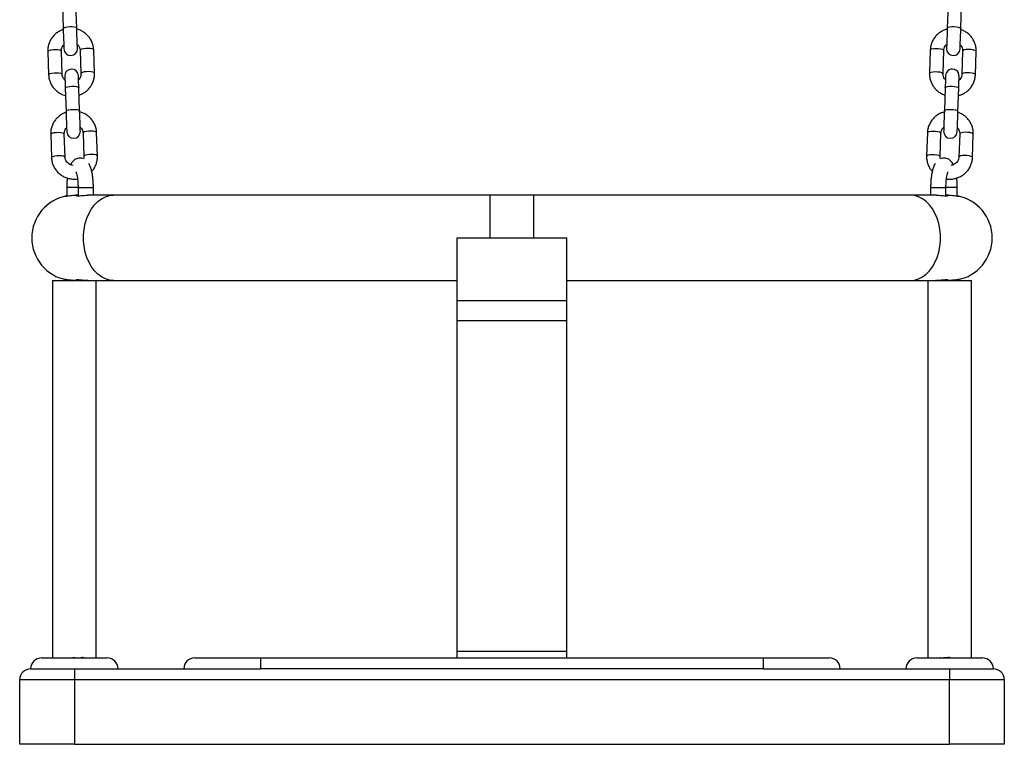
# Model space of a CAD drawing. Units: millimetres. Extents: x -2 to 8.5, y 1.4 to 15.6.
# Drawn here: x 4.8 to 5.3, y 11.8 to 12.1 of the extents above; entities that cross this region are included whole.
import ezdxf

# ---------------------------------------------------------------- set-up
doc = ezdxf.new("R2010")
doc.units = ezdxf.units.MM
doc.header["$MEASUREMENT"] = 0
doc.layers.get('0').update_dxf_attribs({"lineweight": 0})

# ---------------------------------------------------------------- blocks, each defined once
blk = doc.blocks.new('OPSHA_K011A')
at = {"color": 7, "linetype": 'Continuous', "lineweight": 25}
for p, q in [((282.6961390765903, -664.351376715904), (282.6965098770855, -664.3619954025801)), ((282.7027061077354, -664.3617790377195), (282.7023352923391, -664.3511603510435)), ((283.1009355875252, -664.3511603510435), (283.1005647274254, -664.3617790377195)), ((283.1067609878776, -664.3619954025801), (283.1071317883728, -664.351376715904)), ((282.6894711496828, -664.3724697268065), (282.6898419501779, -664.3830884134825)), ((282.6960381808279, -664.382872048622), (282.6956673654316, -664.3722533619459)), ((282.7042621316908, -664.3719531929548), (282.7046329470871, -664.3825718796309)), ((282.7108291628359, -664.3823555147703), (282.7104583474396, -664.3717368280943)), ((283.0928124877212, -664.3717368280943), (283.0924416872261, -664.3823555147703)), ((283.0986379476784, -664.3825718796309), (283.0990087481735, -664.3719531929548)), ((283.1076034995315, -664.3722533619459), (283.1072326990364, -664.382872048622)), ((283.113428899884, -664.3830884134825), (283.1137997003792, -664.3724697268065)), ((282.7040275576113, -664.3996203577574), (282.7036567422149, -664.3890015518721)), ((283.0996141525505, -664.3890015518721), (283.0992432924507, -664.3996203577574)), ((282.697460511565, -664.3892180359419), (282.6978313269613, -664.3998367226179)), ((283.105439552903, -664.3998367226179), (283.1058103533981, -664.3892180359419)), ((282.6907925846575, -664.410310927635), (282.6911634000538, -664.420929614311)), ((282.6973596307037, -664.4207132494505), (282.6969888153074, -664.4100945627745)), ((282.7055835666654, -664.4097943937834), (282.7059543820617, -664.4204130804594)), ((282.7121506127117, -664.4201967155989), (282.7117797973154, -664.4095780289229)), ((283.0914910527466, -664.4095780289229), (283.0911202522514, -664.4201967155989)), ((283.097316453099, -664.4204130804594), (283.0976873131988, -664.4097943937834)), ((283.1062820645569, -664.4100945627745), (283.1059112640617, -664.4207132494505)), ((283.1121074649093, -664.420929614311), (283.1124782654045, -664.410310927635)), ((282.698135429859, -664.4346502459105), (282.698135429859, -664.4385256207045)), ((282.7033118101356, -664.438150349861), (282.7021657022236, -664.438150349861)), ((282.7033118101356, -664.4346502459105), (282.7033118101356, -664.4384523069914)), ((282.7195157500503, -664.438150349861), (282.7077487649915, -664.438150349861)), ((282.7103118094204, -664.438150349861), (282.7103118094204, -664.4346502459105)), ((282.8916354271171, -664.438150349861), (282.7195157500503, -664.438150349861)), ((282.911635437846, -664.438150349861), (282.8916354271171, -664.438150349861)), ((283.0837550851105, -664.438150349861), (282.911635437846, -664.438150349861)), ((283.0955389233825, -664.438150349861), (283.0837550851105, -664.438150349861)), ((283.0929590555427, -664.4346502459105), (283.0929590555427, -664.438150349861)), ((283.0999590250252, -664.4384524262007), (283.0999590250252, -664.4346502459105)), ((283.1011058779953, -664.438150349861), (283.0999590250252, -664.438150349861)), ((283.1051354500053, -664.438525859123), (283.1051354500053, -664.4346502459105)), ((282.8766354414223, -664.4576502478178), (282.9266354235409, -664.4576502478178)), ((282.8766354414223, -664.4863325989302), (282.8766354414223, -664.4576502478178)), ((282.9266354235409, -664.4863325989302), (282.9266354235409, -664.4576502478178)), ((282.6916354390381, -664.477150264984), (282.7016354295013, -664.477150264984)), ((282.698135429859, -664.4767747557219), (282.698135429859, -664.477150264984)), ((282.7016354295013, -664.477150264984), (282.7018938007353, -664.477150264984)), ((282.7021649869678, -664.477150264984), (282.7030248584745, -664.477150264984)), ((282.7042970451114, -664.477150264984), (282.7046009095905, -664.477150264984)), ((282.7048708292244, -664.477150264984), (282.7074021341799, -664.477150264984)), ((282.7051354291437, -664.477150264984), (282.7051354291437, -664.4771377480085)), ((282.707731613755, -664.477150264984), (282.7195157500503, -664.477150264984)), ((282.7195157500503, -664.477150264984), (282.8766354414223, -664.477150264984)), ((282.9266354235409, -664.477150264984), (283.0837550851105, -664.477150264984)), ((283.0837550851105, -664.477150264984), (283.0955215784309, -664.477150264984)), ((283.0957126113174, -664.477150264984), (283.0984296890495, -664.477150264984)), ((283.0981354209183, -664.4771395361479), (283.0981354209183, -664.477150264984)), ((283.0986795517204, -664.477150264984), (283.1011051627395, -664.477150264984)), ((283.1008346172569, -664.477150264984), (283.1016354056595, -664.477150264984)), ((283.1016354056595, -664.477150264984), (283.1116354557274, -664.477150264984)), ((283.1051354500053, -664.477150264984), (283.1051354500053, -664.4767749941404)), ((282.8766354414223, -664.4863325989302), (282.9266354235409, -664.4863325989302)), ((282.8766354414223, -664.4954022800978), (282.8766354414223, -664.4863325989302)), ((282.9266354235409, -664.4954022800978), (282.9266354235409, -664.4863325989302)), ((282.8766354414223, -664.4954022800978), (282.9266354235409, -664.4954022800978)), ((282.8766354414223, -664.6466265356596), (282.8766354414223, -664.4954022800978)), ((282.9266354235409, -664.6466265356596), (282.9266354235409, -664.4954022800978)), ((282.6866354289053, -664.6496502792891), (282.7166354300974, -664.6496502792891)), ((282.7051354291437, -664.6496502792891), (282.7051354291437, -664.6494151985701)), ((282.7059800716636, -664.6496502792891), (282.7058284523485, -664.6495960390623)), ((282.7566354366539, -664.6496502792891), (282.786635437846, -664.6496502792891)), ((282.786635437846, -664.6496502792891), (282.786635437846, -664.6546502745207)), ((282.786635437846, -664.6496502792891), (283.0166354271171, -664.6496502792891)), ((282.8766354414223, -664.6466265356596), (282.9266354235409, -664.6466265356596)), ((282.8766354414223, -664.6496502792891), (282.8766354414223, -664.6466265356596)), ((282.9266354235409, -664.6496502792891), (282.9266354235409, -664.6466265356596)), ((283.0166354271171, -664.6546502745207), (283.0166354271171, -664.6496502792891)), ((283.0166354271171, -664.6496502792891), (283.0466354581116, -664.6496502792891)), ((283.0866354199646, -664.6496502792891), (283.116635450959, -664.6496502792891)), ((283.0974423977135, -664.6495960390623), (283.0972907634971, -664.6496502792891)), ((282.6816354336736, -664.6546502745207), (282.7016354295013, -664.6546502745207)), ((282.7016354295013, -664.6546502745207), (282.7016354295013, -664.6596502697523)), ((282.7016354295013, -664.6546502745207), (282.786635437846, -664.6546502745207)), ((283.0166354271171, -664.6546502745207), (282.786635437846, -664.6546502745207)), ((283.0166354271171, -664.6546502745207), (283.1016354056595, -664.6546502745207)), ((283.1016354056595, -664.6546502745207), (283.1016354056595, -664.6596502697523)), ((283.1016354056595, -664.6546502745207), (283.1216354461906, -664.6546502745207)), ((282.7016354295013, -664.6596502697523), (282.676635438442, -664.6596502697523)), ((282.676635438442, -664.6891502773817), (282.676635438442, -664.6596502697523)), ((282.7016354295013, -664.6596502697523), (282.7016354295013, -664.6891502773817)), ((283.1016354056595, -664.6596502697523), (282.7016354295013, -664.6596502697523)), ((283.1016354056595, -664.6891502773817), (283.1016354056595, -664.6596502697523)), ((283.1266354414223, -664.6596502697523), (283.1016354056595, -664.6596502697523)), ((283.1266354414223, -664.6596502697523), (283.1266354414223, -664.6891502773817)), ((282.7016354295013, -664.6891502773817), (282.676635438442, -664.6891502773817)), ((282.7016354295013, -664.6891502773817), (283.1016354056595, -664.6891502773817)), ((283.1266354414223, -664.6891502773817), (283.1016354056595, -664.6891502773817))]:
    blk.add_line(p, q, dxfattribs=at)
at = {"color": 8, "linetype": 'Continuous', "lineweight": 25}
for p, q in [((282.698254683852, -664.4346502459105), (282.698135429859, -664.4346502459105)), ((282.7033118101356, -664.4346502459105), (282.698254683852, -664.4346502459105)), ((282.703311839938, -664.4346502459105), (282.7103118094204, -664.4346502459105)), ((282.8916354271171, -664.4576502478178), (282.8916354271171, -664.438150349861)), ((282.911635437846, -664.4576502478178), (282.911635437846, -664.438150349861)), ((283.0929590555427, -664.4346502459105), (283.0999590250252, -664.4346502459105)), ((283.1051354500053, -664.4346502459105), (283.0999249311683, -664.4346502459105))]:
    blk.add_line(p, q, dxfattribs=at)
at = {"color": 8, "linetype": 'Continuous', "lineweight": 25, "flags": 128}
for points in [[(282.6965098770855, -664.3619954025801), (282.6965520920751, -664.3618546164091), (282.6969109567402, -664.3615800774153), (282.6975951137541, -664.3613426125105), (282.6985220702884, -664.3611708319243), (282.6995799931286, -664.3610854780729), (282.7006412985323, -664.3610968029554), (282.7015779706238, -664.3612034952696), (282.7022770437, -664.3613926804121), (282.7026541771887, -664.3616414701994), (282.7027061077354, -664.3617790377195)], [(283.1005647274254, -664.3617790377195), (283.1006167026756, -664.3616414701994), (283.1009938212631, -664.3613926804121), (283.101692864537, -664.3612034952696), (283.1026295515297, -664.3610968029554), (283.1036908718345, -664.3610854780729), (283.1047487946747, -664.3611708319243), (283.1056757661102, -664.3613426125105), (283.1063599082229, -664.3615800774153), (283.1067187877891, -664.3618546164091), (283.1067609878776, -664.3619954025801)], [(282.6894711496828, -664.3724697268065), (282.6896483989952, -664.3721889889296), (282.6901779713629, -664.371928993469), (282.6909959557054, -664.3717212116774), (282.6920036914346, -664.3715906775053), (282.693079659581, -664.3715531265791), (282.6940940561292, -664.3716129696425), (282.6949245425461, -664.3717631733473), (282.6954709532259, -664.3719856178816), (282.6956673654316, -664.3722533619459), (282.6956673654316, -664.3722533619459)], [(282.7104583474396, -664.3717368280943), (282.7102619352339, -664.37146908403), (282.709715524554, -664.371246758705), (282.7088850381372, -664.3710965550001), (282.707870641589, -664.3710365927275), (282.7067946883438, -664.3710741436537), (282.7057869377134, -664.3712046778257), (282.7049689533708, -664.3714124596174), (282.7044393959043, -664.3716724550779), (282.7042621316908, -664.3719531929548)], [(283.0928124877212, -664.3717368280943), (283.0930089446304, -664.37146908403), (283.0935553404091, -664.371246758705), (283.0943858119247, -664.3710965550001), (283.0954002233742, -664.3710365927275), (283.0964762064216, -664.3710741436537), (283.0974839421509, -664.3712046778257), (283.0983018966911, -664.3714124596174), (283.0988314839599, -664.3716724550779), (283.0990087481735, -664.3719531929548)], [(283.1137997003792, -664.3724697268065), (283.1136224361656, -664.3721889889296), (283.1130929085014, -664.371928993469), (283.1122748943565, -664.3717212116774), (283.1112671586273, -664.3715906775053), (283.1101911755798, -664.3715531265791), (283.109176823735, -664.3716129696425), (283.1083462926147, -664.3717631733473), (283.1077998968361, -664.3719856178816), (283.1076034995315, -664.3722533619459)], [(282.6898419501779, -664.3830880558546), (282.6900192143915, -664.3828076756056), (282.690548771858, -664.3825476801451), (282.6913667562006, -664.3823398983534), (282.692374506831, -664.3822093641813), (282.6934504749773, -664.3821718132551), (282.6944648715256, -664.3822317755278), (282.6952953579424, -664.3823819792326), (282.6958417686222, -664.3826043045576), (282.6960381808279, -664.382872048622)], [(282.7108291479347, -664.3823551571425), (282.7106327506302, -664.382087770706), (282.7100863399504, -664.381865445381), (282.7092558535335, -664.3817152416761), (282.7082414569853, -664.3816552794035), (282.7071654888389, -664.3816928303297), (282.7061577531097, -664.3818233645018), (282.7053397687671, -664.3820311462935), (282.7048101963995, -664.382291141754), (282.7046329470871, -664.3825718796309)], [(283.0924416872261, -664.3823551571425), (283.0926381441353, -664.382087770706), (283.0931845399139, -664.381865445381), (283.0940150114296, -664.3817152416761), (283.095029422879, -664.3816552794035), (283.0961053463218, -664.3816928303297), (283.0971131416557, -664.3818233645018), (283.097931096196, -664.3820311462935), (283.0984606834648, -664.382291141754), (283.0986379476784, -664.3825718796309)], [(283.113428899884, -664.3830880558546), (283.1132516356705, -664.3828076756056), (283.1127221080063, -664.3825476801451), (283.1119040938614, -664.3823398983534), (283.1108963581322, -664.3822093641813), (283.1098203750847, -664.3821718132551), (283.1088059636352, -664.3822317755278), (283.1079754921196, -664.3823819792326), (283.1074290963409, -664.3826043045576), (283.1072326990364, -664.382872048622)], [(282.697460511565, -664.3892180359419), (282.6975027265547, -664.3890771305616), (282.6978615763185, -664.3888025915678), (282.6985457482336, -664.388565126663), (282.699472704768, -664.3883933460768), (282.7005306276081, -664.3883079922255), (282.7015919330118, -664.388319317108), (282.7025286051033, -664.3884260094221), (282.7032276632784, -664.3886151945646), (282.7036048116682, -664.3888639843519), (282.7036567422149, -664.3890015518721)], [(283.0996141525505, -664.3890015518721), (283.0996660681961, -664.3888639843519), (283.1000431867836, -664.3886151945646), (283.1007422300575, -664.3884260094221), (283.1016789170502, -664.388319317108), (283.102740237355, -664.3883079922255), (283.1037981601951, -664.3883933460768), (283.1047251316307, -664.388565126663), (283.1054092737434, -664.3888025915678), (283.1057681533096, -664.3890771305616), (283.1058103533981, -664.3892180359419)], [(282.6978313269613, -664.3998367226179), (282.6978735270498, -664.3996958172377), (282.6982323917148, -664.3994212782438), (282.6989165636299, -664.399183813339), (282.6998435052631, -664.3990120327528), (282.7009014430044, -664.3989266789015), (282.7019627484081, -664.398938003784), (282.7028994204996, -664.3990446960981), (282.7035984786747, -664.3992338812407), (282.7039756270645, -664.399482671028), (282.7040275576113, -664.3996203577574)], [(283.0992432924507, -664.3996203577574), (283.0992952677009, -664.399482671028), (283.0996723862884, -664.3992338812407), (283.1003714295624, -664.3990446960981), (283.101308116555, -664.398938003784), (283.1023694368599, -664.3989266789015), (283.1034273597, -664.3990120327528), (283.1043542715309, -664.399183813339), (283.1050384732483, -664.3994212782438), (283.1053973528145, -664.3996958172377), (283.105439552903, -664.3998367226179)], [(282.6907925846575, -664.410310927635), (282.690969848871, -664.4100301897581), (282.6914994063375, -664.4097701942976), (282.6923173906801, -664.4095624125059), (282.6933251413105, -664.4094318783339), (282.6944011094568, -664.4093943274077), (282.6954155060051, -664.4094542896803), (282.6962459924219, -664.4096044933851), (282.6967923882005, -664.4098268187101), (282.6969888153074, -664.4100945627745)], [(282.7117797973154, -664.4095780289229), (282.7115833851097, -664.4093102848585), (282.7110369744299, -664.4090879595335), (282.7102064880131, -664.4089377558287), (282.7091920914648, -664.408877793556), (282.7081161233185, -664.4089153444822), (282.7071083726881, -664.4090458786543), (282.7062903883455, -664.409253660446), (282.705760830879, -664.4095136559065), (282.7055835666654, -664.4097943937834)], [(283.0914910527466, -664.4095780289229), (283.0916875096557, -664.4093102848585), (283.0922339054344, -664.4090879595335), (283.0930643769501, -664.4089377558287), (283.0940787883995, -664.408877793556), (283.0951547118423, -664.4089153444822), (283.0961625071762, -664.4090458786543), (283.0969804617164, -664.409253660446), (283.0975100489853, -664.4095136559065), (283.0976873131988, -664.4097943937834)], [(283.1124782654045, -664.410310927635), (283.1123010011909, -664.4100301897581), (283.1117714735267, -664.4097701942976), (283.1109534593818, -664.4095624125059), (283.1099457236526, -664.4094318783339), (283.1088697406051, -664.4093943274077), (283.1078553291557, -664.4094542896803), (283.1070248576401, -664.4096044933851), (283.1064784618614, -664.4098268187101), (283.1062820645569, -664.4100945627745)], [(282.6911633851526, -664.4209292566832), (282.6913406642673, -664.4206488764341), (282.6918702217338, -664.4203888809736), (282.6926882060764, -664.420181099182), (282.6936959567068, -664.4200505650099), (282.6947719248531, -664.4200130140837), (282.6957863214014, -664.4200729763563), (282.6966168078182, -664.4202231800612), (282.6971632035969, -664.4204455053862), (282.6973596307037, -664.4207132494505)], [(282.7121505978105, -664.420196357971), (282.7119541856048, -664.4199290907438), (282.7114077898262, -664.4197066462095), (282.7105773034094, -664.4195564425047), (282.7095629068611, -664.419496480232), (282.7084869387148, -664.4195340311583), (282.7074791880844, -664.4196645653303), (282.7066612037418, -664.4198724663313), (282.7061316462753, -664.4201323425825), (282.7059543820617, -664.4204130804594)], [(283.0911202522514, -664.420196357971), (283.0913166495559, -664.4199290907438), (283.0918630453346, -664.4197066462095), (283.0926935764549, -664.4195564425047), (283.0937079879043, -664.419496480232), (283.0947839113472, -664.4195340311583), (283.0957916470764, -664.4196645653303), (283.0966096612213, -664.4198724663313), (283.0971391888855, -664.4201323425825), (283.097316453099, -664.4204130804594)], [(283.1121074649093, -664.4209292566832), (283.1119302006958, -664.4206488764341), (283.111400613427, -664.4203888809736), (283.1105826588867, -664.420181099182), (283.1095749231575, -664.4200505650099), (283.10849894011, -664.4200130140837), (283.1074845286606, -664.4200729763563), (283.1066540571449, -664.4202231800612), (283.1061076613663, -664.4204455053862), (283.1059112640617, -664.4207132494505)], [(282.7195157500503, -664.477150264984), (282.7176517786978, -664.476968709236), (282.7158225270508, -664.4764271414335), (282.714062074065, -664.4755359327849), (282.7124032171963, -664.4743115341719), (282.7108768465517, -664.4727767145689), (282.709511408448, -664.4709600842054), (282.7083323391674, -664.468895617729), (282.7073615881202, -664.4666215813215), (282.7066172304151, -664.4641804134901), (282.7061131688354, -664.4616176521833), (282.7058587613104, -664.4589809811171), (282.7058587613104, -664.4563195145186), (282.7061131688354, -664.4536829626616), (282.7066172304151, -664.4511202013548), (282.7073615881202, -664.4486790335234), (282.7083323391674, -664.4464049971159), (282.709511408448, -664.4443405306395), (282.7108768465517, -664.442523900276), (282.7124032171963, -664.440989080673), (282.714062074065, -664.4397646820601), (282.7158225270508, -664.4388733542021), (282.7176517786978, -664.438331905609), (282.7195157500503, -664.438150349861)], [(283.0837550851105, -664.477150264984), (283.0856191011665, -664.476968709236), (283.08744830811, -664.4764271414335), (283.0892087908981, -664.4755359327849), (283.0908676477669, -664.4743115341719), (283.0923940035103, -664.4727767145689), (283.0937594267128, -664.4709600842054), (283.0949385257957, -664.468895617729), (283.0959093066452, -664.4666215813215), (283.0966536494491, -664.4641804134901), (283.0971576663254, -664.4616176521833), (283.0974121185539, -664.4589809811171), (283.0974121185539, -664.4563195145186), (283.0971576663254, -664.4536829626616), (283.0966536494491, -664.4511202013548), (283.0959093066452, -664.4486790335234), (283.0949385257957, -664.4464049971159), (283.0937594267128, -664.4443405306395), (283.0923940035103, -664.442523900276), (283.0908676477669, -664.440989080673), (283.0892087908981, -664.4397646820601), (283.08744830811, -664.4388733542021), (283.0856191011665, -664.438331905609), (283.0837550851105, -664.438150349861)]]:
    blk.add_lwpolyline(points, dxfattribs=at)
at = {"color": 7, "linetype": 'Continuous', "lineweight": 25, "flags": 128}
for points in [[(282.6965098770855, -664.3619954025801), (282.6965682747362, -664.3636675512846), (282.6966271045206, -664.3653523361738), (282.6966833117006, -664.366961780792), (282.6967339458463, -664.3684116041716), (282.6967763545511, -664.3696263468321), (282.6968083473442, -664.370542351013), (282.6968282403944, -664.3711118137892), (282.6968349757192, -664.3713050520475)], [(282.7030312063692, -664.371088687187), (282.7030244561432, -664.3708954489286), (282.7030045779941, -664.3703259861525), (282.7029725852011, -664.3694099819716), (282.7029301615951, -664.368195239311), (282.7028795274494, -664.3667452967222), (282.7028233351705, -664.3651359713133), (282.7027645053861, -664.3634511864241), (282.7027061077354, -664.3617790377195)], [(283.1005647274254, -664.3617790377195), (283.1005063744781, -664.3634511864241), (283.1004475446937, -664.3651359713133), (283.1003913375137, -664.3667452967222), (283.1003406735657, -664.368195239311), (283.1002982946632, -664.3694099819716), (283.100266286969, -664.3703259861525), (283.1002463790176, -664.3708954489286), (283.1002396436928, -664.371088687187)], [(283.106435904145, -664.3713050520475), (283.1064426394699, -664.3711118137892), (283.1064624878166, -664.370542351013), (283.1064944955108, -664.3696263468321), (283.1065369340179, -664.3684116041716), (283.1065875383613, -664.366961780792), (283.1066437455414, -664.3653523361738), (283.1067025753258, -664.3636675512846), (283.1067609878776, -664.3619954025801)], [(282.6972691061495, -664.3837365543898), (282.6972725483177, -664.3838353788908), (282.6972828003166, -664.3841291105803), (282.6972995939253, -664.384609881645), (282.6973224672077, -664.3852648174818), (282.6973508092163, -664.3860765135344), (282.697383874893, -664.3870233929213), (282.6974207701681, -664.3880799448546), (282.697460511565, -664.3892180359419)], [(282.7036567422149, -664.3890015518721), (282.703617000818, -664.387863579994), (282.7035801055429, -664.3868070280607), (282.7035470398662, -664.3858601486738), (282.7035186978576, -664.3850484526213), (282.7034958245752, -664.3843933975752), (282.7034790309665, -664.3839126265104), (282.7034687789676, -664.3836190140303), (282.7034653218982, -664.3835201895292)], [(283.0998055430649, -664.3835201895292), (283.0998020859955, -664.3836190140303), (283.0997918339966, -664.3839126265104), (283.0997750254867, -664.3843933975752), (283.0997521969078, -664.3850484526213), (283.0997238250969, -664.3858601486738), (283.099690744519, -664.3868070280607), (283.0996538492439, -664.387863579994), (283.0996141525505, -664.3890015518721)], [(283.1058103533981, -664.3892180359419), (283.1058501096962, -664.3880799448546), (283.1058870049713, -664.3870233929213), (283.1059200259445, -664.3860765135344), (283.1059483977554, -664.3852648174818), (283.105971285939, -664.384609881645), (283.1059880348442, -664.3841291105803), (283.1059982868431, -664.3838353788908), (283.1060017439125, -664.3837365543898)], [(282.6978313269613, -664.3998367226179), (282.697889724612, -664.4015087521132), (282.6979485543964, -664.4031935370024), (282.6980047615764, -664.4048029816206), (282.698055380821, -664.4062529242094), (282.6980978044269, -664.4074675476606), (282.69812979722, -664.4083835518416), (282.6981496753691, -664.408953133827), (282.6981564255951, -664.4091462528761)], [(282.704352656245, -664.4089298880156), (282.704345906019, -664.4087366497572), (282.7043260129688, -664.408167186981), (282.7042940350769, -664.4072511828001), (282.704251611471, -664.4060364401396), (282.7042009773252, -664.4045866167601), (282.7041447701452, -664.4029771721418), (282.7040859403608, -664.4012923872526), (282.7040275576113, -664.3996203577574)], [(283.0992432924507, -664.3996203577574), (283.0991849395035, -664.4012923872526), (283.0991261097191, -664.4029771721418), (283.099069902539, -664.4045866167601), (283.099019238591, -664.4060364401396), (283.0989768596885, -664.4072511828001), (283.0989448519943, -664.408167186981), (283.0989249440429, -664.4087366497572), (283.0989182087181, -664.4089298880156)], [(283.1051144095657, -664.4091462528761), (283.1051212044952, -664.408953133827), (283.1051410528419, -664.4083835518416), (283.1051730605362, -664.4074675476606), (283.1052154990433, -664.4062529242094), (283.1052661033867, -664.4048029816206), (283.1053223105667, -664.4031935370024), (283.1053811403511, -664.4015087521132), (283.105439552903, -664.3998367226179)]]:
    blk.add_lwpolyline(points, dxfattribs=at)
at = {"color": 7, "linetype": 'Continuous', "lineweight": 25}
for centre, radius, start, end in [((282.6999330936181, -664.3711968596872), 0.003099999999999538, 182.0000000019329, 2.000000001932904), ((283.1033377696188, -664.3711968596872), 0.003100000000000447, 177.9999999980671, 357.9999999980671), ((282.7003672122358, -664.38362839042), 0.003099999999999538, 2.000000001932904, 182.0000000019329), ((283.1029036510011, -664.38362839042), 0.003100000000000431, 357.9999999980671, 177.9999999980671), ((282.7012545383644, -664.409038086174), 0.003100000000000431, 182.0000000019329, 2.000000001932904), ((283.1020163248725, -664.409038086174), 0.003099999999999522, 177.9999999980671, 357.9999999980671), ((282.7016354316186, -664.4576502974087), 0.01950000000000021, 100.3398908487507, 259.6601091512492), ((283.1016354316183, -664.4576502974087), 0.01949999999999991, 280.3398772878972, 79.66012271210286), ((282.6866354316192, -664.6546502974088), 0.00500000000000091, 90, 180), ((282.716635431618, -664.6546502974088), 0.00500000000000091, 0, 90), ((282.7566354316189, -664.6546502974088), 0.005, 90, 180), ((283.046635431618, -664.6546502974088), 0.005, 0, 90), ((283.0866354316188, -664.6546502974088), 0.005000000000000455, 90, 180), ((283.1166354316177, -664.6546502974088), 0.005000000000000455, 0, 90), ((282.6816354316182, -664.6596502974087), 0.005, 90, 180), ((283.1216354316187, -664.6596502974087), 0.005, 0, 90)]:
    blk.add_arc(centre, radius, start, end, dxfattribs=at)
for points, knots in [([(282.6965256574152, -664.3624469673689), (282.6960391640662, -664.3626273507991), (282.6949810719764, -664.3630196732872), (282.6935173561745, -664.3639653709217), (282.6921617277988, -664.3651787993385), (282.6910469984089, -664.3666106027031), (282.6902020089895, -664.3682063227827), (282.6896579496773, -664.3699187248606), (282.6894585168596, -664.3713613971433), (282.6894682189653, -664.3722126028104), (282.6894711496828, -664.3724697268065)], [0, 0, 0, 0, 0.1172876535848023, 0.2550931868147937, 0.3927605787318414, 0.530221097080135, 0.6674006027962507, 0.8042829093193637, 0.9408796694250021, 1, 1, 1, 1]), ([(282.7104583474396, -664.3717368280943), (282.7104328854496, -664.3713643824722), (282.7103670203144, -664.3704009392402), (282.7099893410689, -664.368878388155), (282.7092758625971, -664.3672393718432), (282.7082790223415, -664.3657475117723), (282.7070354280134, -664.3644433864724), (282.7055761675641, -664.3633791046923), (282.7041233733274, -664.362620460425), (282.7031304322884, -664.3623537051492), (282.7027223500011, -664.3622440731581)], [0, 0, 0, 0, 0.08580680534763484, 0.2219652507639346, 0.3581609216810899, 0.4944277775771357, 0.630847783816593, 0.7675078957449067, 0.9044496036057138, 1, 1, 1, 1]), ([(283.1005489917991, -664.3622306025084), (283.1000511131427, -664.3623766048158), (283.0989682366474, -664.3626941570253), (283.0974420555488, -664.3635353752129), (283.0960051507375, -664.3646513915276), (283.0947932463681, -664.3660019109213), (283.0938389708793, -664.3675347636104), (283.0931768423382, -664.3692050552565), (283.0928772501796, -664.3706302982259), (283.0928275127993, -664.3714801099513), (283.0928124877212, -664.3717368280943)], [0, 0, 0, 0, 0.1172848785973163, 0.2550923541433602, 0.392764122405829, 0.5302204115154778, 0.6673984304527599, 0.8042822090436317, 0.9408759536652413, 0.9999999999999999, 0.9999999999999999, 0.9999999999999999, 0.9999999999999999]), ([(283.1137997003792, -664.3724697268065), (283.1138002816609, -664.3720963972546), (283.1138017852757, -664.3711306987716), (283.1135311900437, -664.3695855293795), (283.1129338667272, -664.3679007372796), (283.1120435077303, -664.3663429912203), (283.1108938866312, -664.3649552926122), (283.1095124686638, -664.3637917191334), (283.1081160906108, -664.3629335957964), (283.1071441689494, -664.3625982591011), (283.1067447158096, -664.3624604380186)], [0, 0, 0, 0, 0.0858097276631232, 0.2219656158067243, 0.3581583235755447, 0.4944230583359138, 0.6308437266384342, 0.7675095931352097, 0.9044480367309895, 0.9999999999999999, 0.9999999999999999, 0.9999999999999999, 0.9999999999999999]), ([(282.6956673654316, -664.3722533619459), (282.6956670864659, -664.3721112474816), (282.6956660909639, -664.3716041064597), (282.695878472847, -664.3707475837157), (282.6962740833936, -664.3699288258388), (282.6966631587368, -664.3695620287995), (282.6967705729006, -664.3694607651289)], [0, 0, 0, 0, 0.1408045614712579, 0.5024665827671069, 0.8626432205332892, 1, 1, 1, 1]), ([(282.7029667737482, -664.369243446594), (282.7031163126724, -664.3693747327341), (282.7035466807632, -664.3697525699122), (282.7039951009704, -664.3705735050637), (282.7042264705927, -664.3713730015954), (282.7042552747537, -664.3718416334139), (282.7042621316908, -664.3719531929548)], [0, 0, 0, 0, 0.1857044531476447, 0.5344512865745744, 0.8891744037987015, 1, 1, 1, 1]), ([(283.0990087481735, -664.3719531929548), (283.0990183846846, -664.3718114497849), (283.0990527812431, -664.3713055118301), (283.0993243138167, -664.3704658195575), (283.0997760848971, -664.3696766268233), (283.1001898421694, -664.3693379151039), (283.1003040763138, -664.3692444002684)], [0, 0, 0, 0, 0.140771250375172, 0.5024687863950916, 0.8626367293994879, 1, 1, 1, 1]), ([(283.106500336766, -664.3694598114546), (283.1066403539392, -664.36960121774), (283.1070432979944, -664.3700081594052), (283.1074333964737, -664.3708583301357), (283.1076084568161, -664.3716720441998), (283.1076044527566, -664.3721415816065), (283.1076034995315, -664.3722533619459)], [0, 0, 0, 0, 0.1857072398775359, 0.5344317841210909, 0.8891645853072324, 1, 1, 1, 1]), ([(282.6898419501779, -664.3830884134825), (282.6898674182269, -664.3834608589484), (282.6899332989927, -664.3844243010867), (282.6903109675971, -664.3859468552407), (282.691024455857, -664.3875858611789), (282.6920212646276, -664.3890777507686), (282.6932649275771, -664.390381822255), (282.6947240566208, -664.3914463042456), (282.6961769597531, -664.3922047633719), (282.6971698792661, -664.3924715293806), (282.6975779625175, -664.3925811684187)], [0, 0, 0, 0, 0.08580675551164739, 0.2219649627572293, 0.3581603954385512, 0.4944263971618363, 0.6308469336508201, 0.7675112366094111, 0.9044486796326525, 0.9999999999999999, 0.9999999999999999, 0.9999999999999999, 0.9999999999999999]), ([(282.6973335387705, -664.3855817949827), (282.6971839995279, -664.3854505089625), (282.6967536308678, -664.385072672432), (282.6963052214945, -664.3842517320311), (282.6960738116853, -664.3834522431707), (282.6960450319205, -664.3829836082868), (282.6960381808279, -664.382872048622)], [0, 0, 0, 0, 0.1857043085234161, 0.5344504437186316, 0.8891748046220807, 1, 1, 1, 1]), ([(282.7046329470871, -664.3825718796309), (282.7046332204448, -664.3827139941563), (282.7046341959361, -664.3832211351792), (282.7044218223985, -664.3840776518834), (282.7040262332524, -664.3848964256827), (282.7036371446541, -664.3852632133667), (282.7035297247169, -664.3853644764479)], [0, 0, 0, 0, 0.1408044943094684, 0.5024661274498143, 0.8626403907712942, 0.9999999999999999, 0.9999999999999999, 0.9999999999999999, 0.9999999999999999]), ([(282.7037746551035, -664.3923782742079), (282.7042611490763, -664.3921978915903), (282.705319238796, -664.3918055722525), (282.7067829434421, -664.3908598609044), (282.7081385847926, -664.3896464485322), (282.7092533144735, -664.3882146374758), (282.710098300988, -664.3866189191081), (282.7106423719945, -664.3849065185957), (282.7108417687999, -664.3834638425412), (282.710832087327, -664.3826126386523), (282.7108291628359, -664.3823555147703)], [0, 0, 0, 0, 0.1172876639998616, 0.2550923104042267, 0.3927605644739281, 0.5302210767241012, 0.6674006609905091, 0.8042830011856223, 0.9408795998234898, 1, 1, 1, 1]), ([(283.0924416872261, -664.3823555147703), (283.0924411058043, -664.3827288445257), (283.0924396018311, -664.3836945435357), (283.0927102084027, -664.3852397495923), (283.0933075292108, -664.386924571183), (283.0941980160499, -664.3884822695318), (283.0953474764195, -664.3898700513364), (283.09672897718, -664.3910335464807), (283.0981253285575, -664.391891620551), (283.0990972398052, -664.3922269792517), (283.0994966717956, -664.3923648035582)], [0, 0, 0, 0, 0.08580977323864908, 0.2219657336977833, 0.3581683451873345, 0.4944254407830947, 0.6308530309043184, 0.7675098176348603, 0.9044521640961386, 1, 1, 1, 1]), ([(283.0997411104439, -664.3853654301222), (283.0996010932925, -664.3852240239087), (283.0991981496248, -664.384817082776), (283.0988080500741, -664.3839669095039), (283.0986329904447, -664.3831531980125), (283.0986369944624, -664.3826836600008), (283.0986379476784, -664.3825718796309)], [0, 0, 0, 0, 0.1857072313552491, 0.5344313329472568, 0.889164590393578, 1, 1, 1, 1]), ([(283.1056924554107, -664.3925946390684), (283.1061903352241, -664.3924486389999), (283.1072731976931, -664.392131096512), (283.1087993444638, -664.3912898505826), (283.1102362356272, -664.3901738333423), (283.1114482047199, -664.388823350643), (283.1124024768945, -664.3872904759589), (283.1130645914221, -664.3856201865758), (283.1133642369335, -664.3841949465677), (283.1134138979253, -664.3833451317867), (283.113428899884, -664.3830884134825)], [0, 0, 0, 0, 0.1172850106422183, 0.2550887438028561, 0.3927606887048646, 0.530220087611802, 0.6673983273608602, 0.8042822815802428, 0.9408761510262946, 1, 1, 1, 1]), ([(283.1072326990364, -664.382872048622), (283.1072230637804, -664.383013791999), (283.1071886713874, -664.3835197353308), (283.1069170607355, -664.3843594194807), (283.1064652904518, -664.3851485840007), (283.1060515834945, -664.3854873247308), (283.1059373708961, -664.3855808413084)], [0, 0, 0, 0, 0.14077239224937, 0.5024774669698945, 0.8626483314975418, 1, 1, 1, 1]), ([(282.6978470923898, -664.4002881681974), (282.697360600165, -664.4004685525642), (282.6963025145545, -664.4008608755917), (282.6948387555061, -664.4018065687101), (282.6934832434984, -664.4030201126895), (282.6923683925036, -664.4044518074907), (282.6915234477258, -664.4060475276076), (282.690979398971, -664.4077599258858), (282.6907799764907, -664.4092025990399), (282.690789659657, -664.4100538037076), (282.6907925846575, -664.410310927635)], [0, 0, 0, 0, 0.1172878266796755, 0.2550925894756055, 0.3927670206151251, 0.5302206874679531, 0.6674003956356349, 0.8042826158495322, 0.9408795271159031, 1, 1, 1, 1]), ([(282.7117797973154, -664.4095780289229), (282.7117543388361, -664.4092055820784), (282.7116884852551, -664.4082421718963), (282.7113107178268, -664.4067196567494), (282.7105973529254, -664.4050805918259), (282.7096004671405, -664.4035887087898), (282.7083568654783, -664.4022845968111), (282.7068976164649, -664.4012203008331), (282.7054448186412, -664.4004616581583), (282.7044518722526, -664.4001949056073), (282.7040437849758, -664.4000852739866)], [0, 0, 0, 0, 0.08580677893831308, 0.2219568396645532, 0.3581601881611527, 0.4944269580940285, 0.6308477301671992, 0.76750690149944, 0.9044485419008371, 1, 1, 1, 1]), ([(283.0992275568245, -664.4000718033369), (283.0987296562456, -664.4002178008861), (283.0976467701678, -664.400535331574), (283.0961206097566, -664.4013765955444), (283.0946837206178, -664.4024925930412), (283.0934717683033, -664.4038431236534), (283.0925176004205, -664.4053760428053), (283.0918553778322, -664.4070462786808), (283.0915558171967, -664.4084715011352), (283.0915060782975, -664.409321311093), (283.0914910527466, -664.4095780289229)], [0, 0, 0, 0, 0.1172891789587955, 0.2550927320230809, 0.39276458380652, 0.5302208826733881, 0.6674064860024879, 0.8042821377197888, 0.940875881268648, 1, 1, 1, 1]), ([(283.1124782654045, -664.410310927635), (283.1124788487435, -664.4099375974113), (283.112480357617, -664.4089719351441), (283.1122097153514, -664.4074267856331), (283.1116124627845, -664.4057419656972), (283.1107220706238, -664.4041841895767), (283.1095724461523, -664.4027965059504), (283.1081910739361, -664.401632885817), (283.1067945968901, -664.4007749635484), (283.1058227280103, -664.4004395123989), (283.1054232808349, -664.4003016388472)], [0, 0, 0, 0, 0.08580987484982, 0.2219572727927104, 0.3581586054489023, 0.4944235299159514, 0.6308444711580462, 0.767510572073436, 0.9044446763656445, 1, 1, 1, 1]), ([(282.6969888153074, -664.4100945627745), (282.6969885383299, -664.4099524899252), (282.6969875497037, -664.4094453830837), (282.6971999090404, -664.4085888037118), (282.6975955143719, -664.4077700180726), (282.6979846028665, -664.4074032293306), (282.6980920227764, -664.4073019659575)], [0, 0, 0, 0, 0.1407726011232809, 0.5024658089941539, 0.8626403028517626, 1, 1, 1, 1]), ([(282.7042882087229, -664.4070846474226), (282.7044377534569, -664.4072159330367), (282.7048681336531, -664.4075937646542), (282.7053165436867, -664.4084147058716), (282.7055479350677, -664.4092142036104), (282.7055767153891, -664.409682834274), (282.7055835666654, -664.4097943937834)], [0, 0, 0, 0, 0.1857069916480288, 0.5344528675715211, 0.8891745383232204, 1, 1, 1, 1]), ([(283.0976873131988, -664.4097943937834), (283.0976969484094, -664.4096526494491), (283.0977313382176, -664.4091467383266), (283.0980029341429, -664.4083071166981), (283.0984546219973, -664.4075178408032), (283.0988684061106, -664.4071791147201), (283.0989826413391, -664.4070856010969)], [0, 0, 0, 0, 0.1407717047610075, 0.5024396319510157, 0.8626362860140359, 1, 1, 1, 1]), ([(283.1051789017914, -664.4073010122831), (283.1053189191137, -664.4074424169739), (283.1057218855715, -664.4078493762474), (283.1061119607824, -664.4086996090662), (283.1062869031123, -664.4095132803664), (283.1062829950118, -664.4099827820423), (283.1062820645569, -664.4100945627745)], [0, 0, 0, 0, 0.1857082176975734, 0.5344637498130282, 0.8891633713913828, 1, 1, 1, 1]), ([(282.7059543820617, -664.4204130804594), (282.7059570305067, -664.4205554719022), (282.7059636908965, -664.4209135623116), (282.7058634634635, -664.4212623055762), (282.7058030905721, -664.4214723742064)], [0, 0, 0, 0, 0.3976410400667242, 1, 1, 1, 1]), ([(282.709562713146, -664.4272683298643), (282.709900479393, -664.4268648147133), (282.7106247280138, -664.4259995853038), (282.7114158292628, -664.4244567667849), (282.7119648540159, -664.4227486642906), (282.7121631259927, -664.4213050064625), (282.712153516028, -664.4204538598756), (282.7121506127117, -664.4201967155989)], [0, 0, 0, 0, 0.203315429478042, 0.4359551025304646, 0.6680890805003475, 0.8997246835166981, 1, 1, 1, 1]), ([(283.0911202522514, -664.4201967155989), (283.0911197329554, -664.4205699924441), (283.0911183896845, -664.421535554591), (283.0913872432305, -664.4230822533914), (283.0919917485792, -664.4247609561485), (283.0927641859928, -664.426174403342), (283.0934304384958, -664.426929442486), (283.0937010737655, -664.4272361433561)], [0, 0, 0, 0, 0.146025207627691, 0.3777261158738596, 0.6095063303331195, 0.8413794183649047, 1, 1, 1, 1]), ([(283.097460755944, -664.4214654600676), (283.0973983467159, -664.42122746889), (283.0973071691299, -664.4208797725394), (283.0973142263904, -664.42052501392), (283.097316453099, -664.4204130804594)], [0, 0, 0, 0, 0.6844799402064339, 1, 1, 1, 1]), ([(282.6911634000538, -664.420929614311), (282.691188861438, -664.421302059003), (282.6912547250052, -664.4222654998296), (282.6916324298621, -664.4237881114516), (282.6923458478707, -664.4254270202243), (282.693342671679, -664.4269194598314), (282.6945867778653, -664.4282212379201), (282.6960436757566, -664.4292947197566), (282.6976694433545, -664.4301044762638), (282.6994189004166, -664.4306384970007), (282.7012305530882, -664.4308319968206), (282.7024698349272, -664.4308487522942), (282.7030667955499, -664.4307156254665), (282.7030700089929, -664.4307149088438)], [0, 0, 0, 0, 0.06512320465131995, 0.1684608626602331, 0.271832896046774, 0.3752472602370923, 0.4787882852890543, 0.5825067334145061, 0.6864357946295062, 0.7905818435218238, 0.8949271382572949, 0.9994343919270533, 0.9999999999999999, 0.9999999999999999, 0.9999999999999999, 0.9999999999999999]), ([(282.7010474743841, -664.4245654976423), (282.7006920715269, -664.4244963553142), (282.6999607595047, -664.4243540812306), (282.6989868172789, -664.4238017583496), (282.698180496964, -664.4230391756187), (282.6976193806025, -664.422098961875), (282.6973957382, -664.421293086292), (282.6973665730659, -664.4208247342485), (282.6973596307037, -664.4207132494505)], [0, 0, 0, 0, 0.177120124724567, 0.3644598632678528, 0.5532546580992092, 0.7445709424810207, 0.9391986065026252, 0.9999999999999999, 0.9999999999999999, 0.9999999999999999, 0.9999999999999999]), ([(282.7058030905721, -664.4214723742064), (282.7054990049785, -664.4213660691037), (282.7048199589138, -664.4211286817927), (282.7036893945572, -664.4211330871872), (282.7026042433175, -664.4214276924336), (282.7016970618463, -664.4219405751953), (282.7009536644931, -664.422605285763), (282.7003464896682, -664.4233727494698), (282.7000453543554, -664.4239520877086), (282.6998926343916, -664.424245897537)], [0, 0, 0, 0, 0.1254393224040397, 0.2801154670770805, 0.4221425945298095, 0.5576166864071708, 0.6954358265504718, 0.8455410992576143, 1, 1, 1, 1]), ([(282.7103118094204, -664.4346502459105), (282.71030934726, -664.4343117221729), (282.7103021964015, -664.4333285467374), (282.7102224575941, -664.4317119777295), (282.7100430922204, -664.4298582456674), (282.7097731549805, -664.4280990477475), (282.7093979191089, -664.4264525603121), (282.7089365756877, -664.4249716691018), (282.7084792319768, -664.4241092150614), (282.7082568796871, -664.4236899054106)], [0, 0, 0, 0, 0.07776408524861728, 0.2258504498935363, 0.3748890809379332, 0.5260441226535603, 0.6814056743639415, 0.8451051658658266, 1, 1, 1, 1]), ([(283.0950287076233, -664.4236901438292), (283.0948959917844, -664.4239144452422), (283.0945200621375, -664.4245497993379), (283.0940920424803, -664.4257214158308), (283.0936634592493, -664.4272816582759), (283.0933408774347, -664.4290248415989), (283.0931150303152, -664.4308999551488), (283.0929824666803, -664.4327840173987), (283.092966657958, -664.4340442162802), (283.0929590555427, -664.4346502459105)], [0, 0, 0, 0, 0.08475897504985358, 0.2400874841788223, 0.3955293346848091, 0.5570667226535672, 0.7109120777899767, 0.8609776209529442, 1, 1, 1, 1]), ([(283.1033502908943, -664.4242400562819), (283.1032563157226, -664.4240341627769), (283.1030121833904, -664.423499284675), (283.1024594397462, -664.4227626525478), (283.1016892092924, -664.4220197009281), (283.100761977765, -664.4214674211103), (283.0996750766811, -664.42114635855), (283.0985169367744, -664.4211171165091), (283.0977997021967, -664.4213536707412), (283.097460755944, -664.4214654600676)], [0, 0, 0, 0, 0.1049918936750025, 0.2727519977991551, 0.4230224065798567, 0.5658098852823196, 0.7058638621341745, 0.8609989751162657, 1, 1, 1, 1]), ([(283.1001961323021, -664.4306942856367), (283.1002905780354, -664.4307137150649), (283.1009812639916, -664.4308558033595), (283.1023127685988, -664.430824063388), (283.1041243633175, -664.4305766675554), (283.1058665727635, -664.4299961166851), (283.1074793220581, -664.42913646749), (283.1089144169912, -664.4280135827512), (283.1101268882488, -664.4266649579274), (283.1110809176719, -664.4251315403747), (283.1117432217673, -664.4234614399522), (283.1120426921773, -664.4220361362361), (283.1120924374048, -664.4211863313308), (283.1121074649093, -664.420929614311)], [0, 0, 0, 0, 0.01654631888079726, 0.1210039838942705, 0.2255772234704228, 0.3301817408829691, 0.4347495728877612, 0.539217376079036, 0.6435239213569113, 0.7476153753506467, 0.8514864692264328, 0.9551356425617369, 1, 1, 1, 1]), ([(283.1059112640617, -664.4207132494505), (283.105901432766, -664.4208548854892), (283.1058663490551, -664.4213603242247), (283.1056051996696, -664.4222088310262), (283.1049950726922, -664.423160076241), (283.1041285609811, -664.4239105047182), (283.103176027955, -664.424403316335), (283.1025040249354, -664.4245029316746), (283.1022194715736, -664.4245451128538)], [0, 0, 0, 0, 0.07726062146097268, 0.2757102723986128, 0.4733526257670345, 0.6679785980948819, 0.8594086585533613, 1, 1, 1, 1]), ([(282.7023238631485, -664.427430812126), (282.7023503663098, -664.427488561779), (282.7024221602099, -664.4276449986971), (282.7026047383009, -664.4281952948088), (282.7028155690298, -664.4290510688095), (282.7030189134987, -664.4301882526236), (282.7031812946228, -664.4315455803646), (282.703290911117, -664.4330590991071), (282.7033048254019, -664.4341184632008), (282.7033118101356, -664.4346502459105)], [0, 0, 0, 0, 0.07501695619042345, 0.2032119816446605, 0.3459573237553302, 0.5004292014172395, 0.6630983841744981, 0.8308811340776793, 1, 1, 1, 1]), ([(283.0999590250252, -664.4346502459105), (283.0999610731581, -664.4343680528834), (283.0999670318382, -664.4335470620745), (283.1000334626572, -664.432208794583), (283.1001773826068, -664.4307250335116), (283.1003799607609, -664.4294172875154), (283.1006053677759, -664.4284094844925), (283.1008172527893, -664.4277251396868), (283.100909936002, -664.4275134068846), (283.1009499522445, -664.4274219906385)], [0, 0, 0, 0, 0.08986877299194099, 0.2614573343541813, 0.4318284614738647, 0.599139054679887, 0.7611876506738353, 0.8968920815356926, 0.9999999999999999, 0.9999999999999999, 0.9999999999999999, 0.9999999999999999]), ([(282.6983846666811, -664.4302675163801), (282.698356574467, -664.4304876572362), (282.6982521742414, -664.4313057755332), (282.6981618901212, -664.4327882457867), (282.6981440224338, -664.4340455892418), (282.698135429859, -664.4346502459105)], [0, 0, 0, 0, 0.1604418088149618, 0.596256331584248, 1, 1, 1, 1]), ([(283.1051354500053, -664.4346502459105), (283.1051327856842, -664.4343119570851), (283.1051250476942, -664.4333294650094), (283.1050581343191, -664.4318365619379), (283.1049417374691, -664.4307483671976), (283.1048899980781, -664.4302646553572)], [0, 0, 0, 0, 0.2258287281694735, 0.6558742687207749, 0.9999999999999999, 0.9999999999999999, 0.9999999999999999, 0.9999999999999999]), ([(282.698135429859, -664.4384753143843), (282.6980036191256, -664.4384994666823), (282.6975801043321, -664.4385770692816), (282.6974748754658, -664.4386118287957), (282.6974023970363, -664.438635770088)], [0, 0, 0, 0, 0.3112305308398988, 1, 1, 1, 1]), ([(282.6974316182134, -664.4386345779951), (282.6974377843438, -664.4386379349069), (282.6974522609565, -664.4386458161389), (282.6980144066841, -664.4385435016175), (282.6989697215398, -664.4383846018281), (282.7002443993845, -664.4382311788399), (282.7014313464099, -664.4381443597279), (282.7021073080526, -664.4381590003752), (282.7023133429287, -664.4381634628828)], [0, 0, 0, 0, 0.1408783644840407, 0.3307489477919895, 0.5229337046154564, 0.7187265164081001, 0.9142671065765767, 1, 1, 1, 1]), ([(282.7033118101356, -664.438222829109), (282.7031611080768, -664.4382376454491), (282.7027022592268, -664.4382827573788), (282.7023674270097, -664.4383957310408), (282.7023757028385, -664.438482575797), (282.7028269526348, -664.4384938927071), (282.7033686729085, -664.4384501790121), (282.7036037834881, -664.4384312069471)], [0, 0, 0, 0, 0.1147995845786459, 0.3495350895635374, 0.5861997168081812, 0.8204076355771286, 1, 1, 1, 1]), ([(282.7036037834881, -664.4384312069471), (282.7039737522085, -664.4383955865653), (282.7047136400836, -664.4383243505738), (282.7061191757569, -664.4382034881864), (282.707240087739, -664.4381375237244), (282.7077897280363, -664.4381568182855), (282.7079009058473, -664.4381607210692)], [0, 0, 0, 0, 0.3073674491098943, 0.614693721138991, 0.9220626489124844, 1, 1, 1, 1]), ([(283.0955239626167, -664.438161913162), (283.0956900782369, -664.4381588257161), (283.0962956190927, -664.4381475710577), (283.0974483336125, -664.4382261720777), (283.0987866491362, -664.4383463025458), (283.099918490216, -664.4384593848895), (283.1006330985186, -664.4384966865423), (283.1009420695557, -664.4384741800834), (283.1008680485341, -664.4384347789003), (283.100859770417, -664.4384303724821)], [0, 0, 0, 0, 0.06775634980576822, 0.2469920538298225, 0.4286192301366201, 0.6128414781569849, 0.796250073472535, 0.9772136943179431, 1, 1, 1, 1]), ([(283.1007075997589, -664.4383412039335), (283.1005556420189, -664.4382956183983), (283.1003860963504, -664.4382447566909), (283.0999991637312, -664.4382195977344), (283.0999590250252, -664.4382169878538)], [0, 0, 0, 0, 0.8962643491382677, 1, 1, 1, 1]), ([(283.1010272594688, -664.4381632244642), (283.101242134075, -664.4381595857783), (283.1019152817428, -664.4381481866976), (283.1030788450574, -664.4382366856578), (283.1043329516145, -664.4383894245104), (283.1052870832885, -664.4385488769183), (283.1058336728441, -664.4386483962448), (283.1058331932057, -664.4386375601625), (283.1058330031631, -664.4386332666929)], [0, 0, 0, 0, 0.08986307606148455, 0.2815182365924364, 0.4750538950289772, 0.672445493535593, 0.8702164404383694, 0.9999999999999999, 0.9999999999999999, 0.9999999999999999, 0.9999999999999999]), ([(283.1058592888115, -664.4386325514372), (283.1057807321779, -664.4386077511272), (283.1056679619144, -664.4385721495835), (283.105259403483, -664.4384977633765), (283.1051354500053, -664.438475195175)], [0, 0, 0, 0, 0.6966077096046255, 1, 1, 1, 1]), ([(282.6916354390381, -664.477150264984), (282.6916354390381, -664.4814359213635), (282.6916354390381, -664.4896480422321), (282.6916354390381, -664.5014672601021), (282.6916354390381, -664.5122275572633), (282.6916354390381, -664.5219271453193), (282.6916354390381, -664.5300520399289), (282.6916354390381, -664.5367356574764), (282.6916354390381, -664.542113258901), (282.6916354390381, -664.5468348300676), (282.6916354390381, -664.551170020326), (282.6916354390381, -664.5560430505593), (282.6916354390381, -664.5620300866744), (282.6916354390381, -664.5694396175143), (282.6916354390381, -664.5779244432713), (282.6916354390381, -664.5874812036598), (282.6916354390381, -664.5980323323663), (282.6916354390381, -664.6095591665555), (282.6916354390381, -664.6220401002472), (282.6916354390381, -664.6355287976389), (282.6916354390381, -664.6448287002329), (282.6916354390381, -664.6496502792891)], [0, 0, 0, 0, 0.07493784413775763, 0.1435949546935184, 0.2059987358945323, 0.2621717605741197, 0.3121320271878005, 0.3470376496761216, 0.3781212289284848, 0.405388936895858, 0.4288965856283288, 0.4532686982809778, 0.489849966866728, 0.5326570142159488, 0.5816837955218953, 0.6369272207864963, 0.6983840483057784, 0.7647899414664483, 0.8371905286410708, 0.9155906495440029, 1, 1, 1, 1]), ([(282.7022435905931, -664.4771373903807), (282.7020287296257, -664.4771410333863), (282.7013556397927, -664.4771524457435), (282.7001912553699, -664.4770637597467), (282.6989407059066, -664.4769118223492), (282.6979731424202, -664.476749327202), (282.6974097404203, -664.4766489611757), (282.6973467495321, -664.4766523681219), (282.6976088589766, -664.4767299150994), (282.6980128573926, -664.4768031886063), (282.698135429859, -664.4768254196699)], [0, 0, 0, 0, 0.06708638466582593, 0.2101599185155843, 0.3546374591214838, 0.501993863719396, 0.6496362274100032, 0.7945265895844813, 0.9376596992331091, 1, 1, 1, 1]), ([(282.7036037834881, -664.4768692886885), (282.703305735977, -664.476846088797), (282.7027095867055, -664.4767996847918), (282.7023363894971, -664.4768315321537), (282.7024125713418, -664.4769312286287), (282.7029620269898, -664.4770604495), (282.7039289108801, -664.4771500633751), (282.7050195854484, -664.4771632877521), (282.7057686727752, -664.4771016737916), (282.7060460540054, -664.4770788586195)], [0, 0, 0, 0, 0.1509029588655598, 0.3018333833190009, 0.4524644351847509, 0.6049109128931852, 0.7586152107364514, 0.9106170834700954, 1, 1, 1, 1]), ([(282.7077466192243, -664.4771384632643), (282.7075781394054, -664.4771416203621), (282.7069699008155, -664.4771530179805), (282.7058195775338, -664.4770746377023), (282.7045492765977, -664.4769588922254), (282.7038974538085, -664.4768971195622), (282.7036037834881, -664.4768692886885)], [0, 0, 0, 0, 0.1187039301985754, 0.4285398177034132, 0.742536012625681, 1, 1, 1, 1]), ([(282.7116354348657, -664.6496502792891), (282.7116354348657, -664.6453896218366), (282.7116354348657, -664.63722271817), (282.7116354348657, -664.6254621238897), (282.7116354348657, -664.6147480946518), (282.7116354348657, -664.6050861425388), (282.7116354348657, -664.5969915741077), (282.7116354348657, -664.5903339782024), (282.7116354348657, -664.5849802452519), (282.7116354348657, -664.5802817957017), (282.7116354348657, -664.5759568459214), (282.7116354348657, -664.5710806789443), (282.7116354348657, -664.5650791157093), (282.7116354348657, -664.5576555914888), (282.7116354348657, -664.5491562762118), (282.7116354348657, -664.5395814750539), (282.7116354348657, -664.5290055184107), (282.7116354348657, -664.5174435260637), (282.7116354348657, -664.504913087402), (282.7116354348657, -664.4913563067123), (282.7116354348657, -664.4820022988836), (282.7116354348657, -664.477150264984)], [0, 0, 0, 0, 0.07459921437494485, 0.1429930953573838, 0.2051877090092902, 0.2611870969791902, 0.3109909038213824, 0.3457764473978066, 0.3767350521189431, 0.4038662267161018, 0.4272568942555515, 0.4517208436658742, 0.4883943237058788, 0.5312766846847209, 0.5803750596046547, 0.6357019575112157, 0.697271428553683, 0.7638347848385498, 0.8364580025008246, 0.9151688420152858, 1, 1, 1, 1]), ([(283.0916354151962, -664.477150264984), (283.0916354151962, -664.4814359213635), (283.0916354151962, -664.4896480422321), (283.0916354151962, -664.5014672601021), (283.0916354151962, -664.5122275572633), (283.0916354151962, -664.5219271453193), (283.0916354151962, -664.5300520399289), (283.0916354151962, -664.5367356574764), (283.0916354151962, -664.542113258901), (283.0916354151962, -664.5468348300676), (283.0916354151962, -664.551170020326), (283.0916354151962, -664.5560430505593), (283.0916354151962, -664.5620300866744), (283.0916354151962, -664.5694396175143), (283.0916354151962, -664.5779244432713), (283.0916354151962, -664.5874812036598), (283.0916354151962, -664.5980323323663), (283.0916354151962, -664.6095591665555), (283.0916354151962, -664.6220401002472), (283.0916354151962, -664.6355287976389), (283.0916354151962, -664.6448287002329), (283.0916354151962, -664.6496502792891)], [0, 0, 0, 0, 0.07493784413775763, 0.1435949546935184, 0.2059987358945323, 0.2621717605741197, 0.3121320271878005, 0.3470376496761216, 0.3781212289284848, 0.405388936895858, 0.4288965856283288, 0.4532686982809778, 0.489849966866728, 0.5326570142159488, 0.5816837955218953, 0.6369272207864963, 0.6983840483057784, 0.7647899414664483, 0.8371905286410708, 0.9155906495440029, 1, 1, 1, 1]), ([(283.100830742955, -664.4768738186415), (283.1008456842686, -664.4768622538925), (283.1009040668599, -664.4768170650939), (283.1005111383641, -664.4768050942273), (283.0997007658446, -664.4768611063446), (283.0985186941546, -664.4769814834879), (283.0971413813371, -664.4770970531918), (283.0960205569393, -664.4771634448832), (283.0954761240958, -664.4771439528924), (283.0953694077728, -664.4771401321943)], [0, 0, 0, 0, 0.06166619965561668, 0.2409582371743083, 0.4180385478586225, 0.5956866813552648, 0.7757435653961458, 0.9560426551013587, 1, 1, 1, 1]), ([(283.0972281786201, -664.4770786202009), (283.0975225505011, -664.4771025362575), (283.0982843128989, -664.4771644251603), (283.0993601523244, -664.4771485669912), (283.1003339674301, -664.4770579838948), (283.1006307276442, -664.4769768221097), (283.1007802578209, -664.4769359266813)], [0, 0, 0, 0, 0.1733453740785511, 0.4485754114843328, 0.7221507044036672, 1, 1, 1, 1]), ([(283.1058392616508, -664.4766660368498), (283.1058330803756, -664.4766626797309), (283.1058185683362, -664.476654798081), (283.1052565063422, -664.4767571164168), (283.1043011243767, -664.4769160096635), (283.1030264625918, -664.4770694379085), (283.1018395124395, -664.4771562548995), (283.1011635518083, -664.4771416143392), (283.1009575220344, -664.4771371519621)], [0, 0, 0, 0, 0.1408786494702466, 0.3307467799602203, 0.5229355723753367, 0.7187265701532249, 0.914269117532759, 1, 1, 1, 1]), ([(283.1051354500053, -664.4768253004606), (283.1052672610697, -664.476801148177), (283.1056907734076, -664.4767235462687), (283.1057959948687, -664.4766887862836), (283.1058684679268, -664.4766648447569)], [0, 0, 0, 0, 0.3112331148219132, 1, 1, 1, 1]), ([(283.1116354557274, -664.6496502792891), (283.1116354557274, -664.6453896218366), (283.1116354557274, -664.63722271817), (283.1116354557274, -664.6254621238897), (283.1116354557274, -664.6147480946518), (283.1116354557274, -664.6050861425388), (283.1116354557274, -664.5969915741077), (283.1116354557274, -664.5903339782024), (283.1116354557274, -664.5849802452519), (283.1116354557274, -664.5802817957017), (283.1116354557274, -664.5759568459214), (283.1116354557274, -664.5710806789443), (283.1116354557274, -664.5650791157093), (283.1116354557274, -664.5576555914888), (283.1116354557274, -664.5491562762118), (283.1116354557274, -664.5395814750539), (283.1116354557274, -664.5290055184107), (283.1116354557274, -664.5174435260637), (283.1116354557274, -664.504913087402), (283.1116354557274, -664.4913563067123), (283.1116354557274, -664.4820022988836), (283.1116354557274, -664.477150264984)], [0, 0, 0, 0, 0.07459921437494485, 0.1429930953573838, 0.2051877090092902, 0.2611870969791902, 0.3109909038213824, 0.3457764473978066, 0.3767350521189431, 0.4038662267161018, 0.4272568942555515, 0.4517208436658742, 0.4883943237058788, 0.5312766846847209, 0.5803750596046547, 0.6357019575112157, 0.697271428553683, 0.7638347848385498, 0.8364580025008246, 0.9151688420152858, 1, 1, 1, 1]), ([(282.6989857795236, -664.6496502792891), (282.699099526137, -664.649641261745), (282.6996501507204, -664.6495976096201), (282.7007850664889, -664.6495339941314), (282.7017158058046, -664.6494795277567), (282.7020532133577, -664.6494597828444)], [0, 0, 0, 0, 0.1423501379825046, 0.6890885158127718, 0.9999999999999999, 0.9999999999999999, 0.9999999999999999, 0.9999999999999999]), ([(282.703521320462, -664.6496502792891), (282.7036039778598, -664.6496433674158), (282.7041002355803, -664.6496018699759), (282.7046205302925, -664.6495449027202), (282.7048030613517, -664.649494909198), (282.7048586251734, -664.6494796907957)], [0, 0, 0, 0, 0.1220469789574421, 0.7327445287904724, 1, 1, 1, 1]), ([(282.7049194368122, -664.6494811213072), (282.7050970213916, -664.6494266649495), (282.7053399124346, -664.6493521823472), (282.7055853820751, -664.6492780206804), (282.70565138185, -664.6492580807264)], [0, 0, 0, 0, 0.7311285601893106, 1, 1, 1, 1]), ([(283.0974529477356, -664.6496595776136), (283.0975115840632, -664.6496474590465), (283.0977381461165, -664.6496006347043), (283.0987922778862, -664.6495190230698), (283.1002622159706, -664.6494241383498), (283.1013123987889, -664.6493639784453), (283.1017563434837, -664.6493385469969)], [0, 0, 0, 0, 0.1133157372718228, 0.4378351658902422, 0.7623555715823992, 1, 1, 1, 1])]:
    blk.add_open_spline(points, degree=3, knots=knots, dxfattribs=at)

msp = doc.modelspace()

# ---------------------------------------------------------------- block references
msp.add_blockref('OPSHA_K011A', (-277.8690529319375, 676.4955163214357))

doc.saveas('drawing.dxf')
